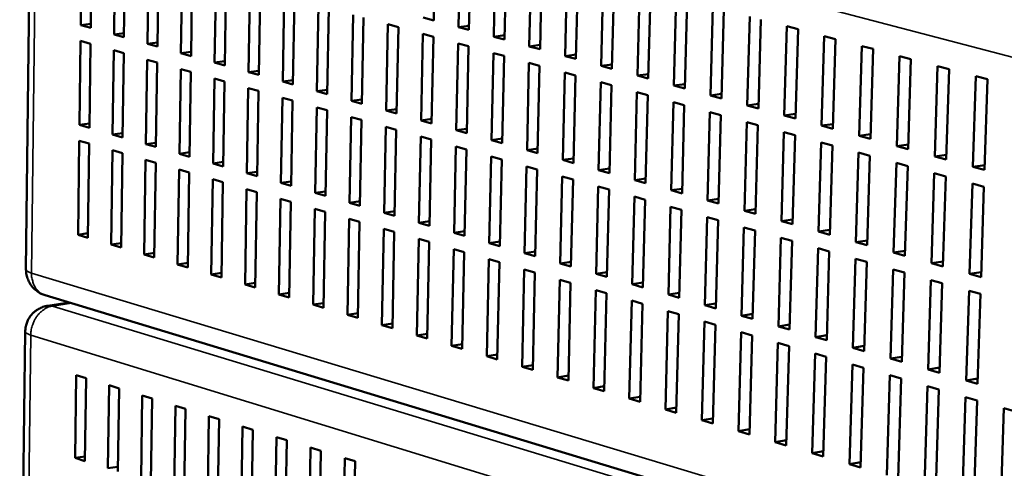
# Model space of a CAD drawing. Units: millimetres. Extents: x 49 to 4380, y 75 to 3075.
# Drawn here: x 3242 to 3435, y 2517 to 2605 of the extents above; entities that cross this region are included whole.
import ezdxf

# ---------------------------------------------------------------- set-up
doc = ezdxf.new("R2010")
doc.units = ezdxf.units.MM
doc.header["$LTSCALE"] = 15
doc.layers.add('Visible (ISO)', color=7, linetype='Continuous', lineweight=50)
doc.layers.add('Visible Narrow (ISO)', color=7, linetype='Continuous', lineweight=35)

msp = doc.modelspace()

# ---------------------------------------------------------------- linework, layer by layer
at = {"layer": 'Visible (ISO)'}
for p, q in [((3243.45, 2556.06), (3244.56, 2648.01)), ((3323.43, 2621.67), (3323.08, 2604.68)), ((3254.16, 2603.74), (3254.38, 2620.21)), ((3256.32, 2619.68), (3256.1, 2603.2)), ((3327.89, 2603.37), (3328.25, 2620.4)), ((3330.33, 2619.85), (3329.96, 2602.81)), ((3260.64, 2601.93), (3260.87, 2618.44)), ((3262.82, 2617.91), (3262.59, 2601.39)), ((3334.8, 2601.5), (3335.18, 2618.57)), ((3337.26, 2618.02), (3336.88, 2600.93)), ((3267.15, 2600.11), (3267.4, 2616.66)), ((3269.36, 2616.13), (3269.12, 2599.56)), ((3341.75, 2599.61), (3342.14, 2616.73)), ((3344.24, 2616.18), (3343.85, 2599.05)), ((3273.71, 2598.28), (3273.96, 2614.87)), ((3275.94, 2614.34), (3275.68, 2597.72)), ((3348.74, 2597.72), (3349.15, 2614.88)), ((3351.25, 2614.32), (3350.85, 2597.15)), ((3280.29, 2596.43), (3280.56, 2613.07)), ((3282.55, 2612.53), (3282.28, 2595.88)), ((3355.78, 2595.81), (3356.19, 2613.02)), ((3358.31, 2612.46), (3357.89, 2595.23)), ((3286.92, 2594.58), (3287.2, 2611.26)), ((3289.2, 2610.72), (3288.91, 2594.02)), ((3362.85, 2593.89), (3363.28, 2611.15)), ((3365.41, 2610.58), (3364.98, 2593.31)), ((3293.58, 2592.72), (3293.87, 2609.44)), ((3295.88, 2608.9), (3295.59, 2592.15)), ((3300.28, 2590.84), (3300.59, 2607.61)), ((3369.96, 2591.96), (3370.41, 2609.26)), ((3372.55, 2608.7), (3372.1, 2591.38)), ((3302.61, 2607.06), (3302.3, 2590.28)), ((3307.02, 2588.96), (3307.34, 2605.77)), ((3377.12, 2590.02), (3377.58, 2607.37)), ((3379.73, 2606.8), (3379.27, 2589.43)), ((3254.16, 2603.74), (3256.11, 2603.99)), ((3256.1, 2603.2), (3254.16, 2603.74)), ((3309.37, 2605.22), (3309.05, 2588.39)), ((3313.8, 2587.06), (3314.13, 2603.92)), ((3314.13, 2603.92), (3316.17, 2603.37)), ((3323.08, 2604.68), (3321.02, 2605.24)), ((3384.31, 2588.07), (3384.79, 2605.46)), ((3386.96, 2604.89), (3386.48, 2587.48)), ((3260.64, 2601.93), (3262.6, 2602.19)), ((3262.59, 2601.39), (3260.64, 2601.93)), ((3316.17, 2603.37), (3315.84, 2586.49)), ((3320.61, 2585.15), (3320.96, 2602.06)), ((3320.96, 2602.06), (3323.01, 2601.5)), ((3327.89, 2603.37), (3329.98, 2603.65)), ((3329.96, 2602.81), (3327.89, 2603.37)), ((3334.8, 2601.5), (3336.9, 2601.78)), ((3391.55, 2586.1), (3392.04, 2603.55)), ((3392.04, 2603.55), (3394.23, 2602.97)), ((3394.23, 2602.97), (3393.73, 2585.51)), ((3253.9, 2584.26), (3254.12, 2600.66)), ((3254.12, 2600.66), (3256.06, 2600.12)), ((3256.06, 2600.12), (3255.84, 2583.7)), ((3267.15, 2600.11), (3269.13, 2600.37)), ((3269.12, 2599.56), (3267.15, 2600.11)), ((3323.01, 2601.5), (3322.66, 2584.58)), ((3327.47, 2583.24), (3327.83, 2600.19)), ((3327.83, 2600.19), (3329.89, 2599.62)), ((3336.88, 2600.93), (3334.8, 2601.5)), ((3341.75, 2599.61), (3343.87, 2599.9)), ((3398.84, 2584.13), (3399.34, 2601.62)), ((3399.34, 2601.62), (3401.54, 2601.04)), ((3401.54, 2601.04), (3401.03, 2583.53)), ((3260.37, 2582.4), (3260.6, 2598.84)), ((3260.6, 2598.84), (3262.55, 2598.29)), ((3262.55, 2598.29), (3262.31, 2581.84)), ((3273.71, 2598.28), (3275.69, 2598.54)), ((3275.68, 2597.72), (3273.71, 2598.28)), ((3329.89, 2599.62), (3329.53, 2582.66)), ((3334.36, 2581.31), (3334.73, 2598.3)), ((3334.73, 2598.3), (3336.81, 2597.74)), ((3343.85, 2599.05), (3341.75, 2599.61)), ((3348.74, 2597.72), (3350.87, 2598)), ((3406.16, 2582.14), (3406.68, 2599.68)), ((3406.68, 2599.68), (3408.89, 2599.1)), ((3408.89, 2599.1), (3408.37, 2581.54)), ((3266.87, 2580.53), (3267.11, 2597.01)), ((3267.11, 2597.01), (3269.07, 2596.46)), ((3269.07, 2596.46), (3268.83, 2579.96)), ((3280.29, 2596.43), (3282.29, 2596.7)), ((3282.28, 2595.88), (3280.29, 2596.43)), ((3336.81, 2597.74), (3336.44, 2580.73)), ((3341.3, 2579.37), (3341.68, 2596.41)), ((3341.68, 2596.41), (3343.77, 2595.84)), ((3350.85, 2597.15), (3348.74, 2597.72)), ((3355.78, 2595.81), (3357.91, 2596.1)), ((3413.53, 2580.14), (3414.07, 2597.73)), ((3414.07, 2597.73), (3416.29, 2597.14)), ((3416.29, 2597.14), (3415.75, 2579.54)), ((3273.4, 2578.64), (3273.66, 2595.17)), ((3273.66, 2595.17), (3275.63, 2594.62)), ((3275.63, 2594.62), (3275.37, 2578.07)), ((3286.92, 2594.58), (3288.93, 2594.85)), ((3288.91, 2594.02), (3286.92, 2594.58)), ((3343.77, 2595.84), (3343.38, 2578.78)), ((3348.27, 2577.42), (3348.67, 2594.51)), ((3348.67, 2594.51), (3350.77, 2593.93)), ((3357.89, 2595.23), (3355.78, 2595.81)), ((3362.85, 2593.89), (3365, 2594.19)), ((3420.94, 2578.13), (3421.49, 2595.77)), ((3421.49, 2595.77), (3423.73, 2595.18)), ((3423.73, 2595.18), (3423.18, 2577.52)), ((3279.98, 2576.75), (3280.24, 2593.32)), ((3280.24, 2593.32), (3282.23, 2592.76)), ((3282.23, 2592.76), (3281.96, 2576.18)), ((3293.58, 2592.72), (3295.6, 2592.99)), ((3295.59, 2592.15), (3293.58, 2592.72)), ((3350.77, 2593.93), (3350.37, 2576.83)), ((3355.28, 2575.45), (3355.7, 2592.59)), ((3355.7, 2592.59), (3357.81, 2592.01)), ((3364.98, 2593.31), (3362.85, 2593.89)), ((3369.96, 2591.96), (3372.13, 2592.26)), ((3428.4, 2576.11), (3428.97, 2593.79)), ((3428.97, 2593.79), (3431.22, 2593.2)), ((3431.22, 2593.2), (3430.65, 2575.5)), ((3286.59, 2574.84), (3286.87, 2591.46)), ((3286.87, 2591.46), (3288.86, 2590.9)), ((3288.86, 2590.9), (3288.58, 2574.27)), ((3300.28, 2590.84), (3302.31, 2591.12)), ((3302.3, 2590.28), (3300.28, 2590.84)), ((3357.81, 2592.01), (3357.4, 2574.86)), ((3362.34, 2573.48), (3362.77, 2590.66)), ((3362.77, 2590.66), (3364.9, 2590.08)), ((3372.1, 2591.38), (3369.96, 2591.96)), ((3377.12, 2590.02), (3379.29, 2590.32)), ((3293.24, 2572.93), (3293.53, 2589.59)), ((3293.53, 2589.59), (3295.53, 2589.02)), ((3295.53, 2589.02), (3295.24, 2572.35)), ((3307.02, 2588.96), (3309.07, 2589.24)), ((3309.05, 2588.39), (3307.02, 2588.96)), ((3364.9, 2590.08), (3364.46, 2572.89)), ((3369.43, 2571.5), (3369.88, 2588.72)), ((3369.88, 2588.72), (3372.02, 2588.14)), ((3379.27, 2589.43), (3377.12, 2590.02)), ((3384.31, 2588.07), (3386.51, 2588.38)), ((3299.92, 2571), (3300.22, 2587.7)), ((3300.22, 2587.7), (3302.24, 2587.14)), ((3302.24, 2587.14), (3301.93, 2570.42)), ((3313.8, 2587.06), (3315.85, 2587.34)), ((3315.84, 2586.49), (3313.8, 2587.06)), ((3372.02, 2588.14), (3371.57, 2570.9)), ((3376.57, 2569.5), (3377.03, 2586.77)), ((3377.03, 2586.77), (3379.18, 2586.19)), ((3386.48, 2587.48), (3384.31, 2588.07)), ((3391.55, 2586.1), (3393.76, 2586.42)), ((3253.9, 2584.26), (3255.85, 2584.53)), ((3306.64, 2569.06), (3306.96, 2585.81)), ((3306.96, 2585.81), (3308.99, 2585.24)), ((3308.99, 2585.24), (3308.67, 2568.48)), ((3320.61, 2585.15), (3322.68, 2585.44)), ((3322.66, 2584.58), (3320.61, 2585.15)), ((3379.18, 2586.19), (3378.72, 2568.9)), ((3383.75, 2567.49), (3384.22, 2584.81)), ((3384.22, 2584.81), (3386.39, 2584.22)), ((3393.73, 2585.51), (3391.55, 2586.1)), ((3255.84, 2583.7), (3253.9, 2584.26)), ((3260.37, 2582.4), (3262.33, 2582.67)), ((3313.41, 2567.12), (3313.73, 2583.91)), ((3313.73, 2583.91), (3315.77, 2583.33)), ((3315.77, 2583.33), (3315.44, 2566.53)), ((3327.47, 2583.24), (3329.55, 2583.53)), ((3329.53, 2582.66), (3327.47, 2583.24)), ((3386.39, 2584.22), (3385.91, 2566.89)), ((3390.97, 2565.47), (3391.46, 2582.84)), ((3391.46, 2582.84), (3393.64, 2582.24)), ((3398.84, 2584.13), (3401.06, 2584.44)), ((3401.03, 2583.53), (3398.84, 2584.13)), ((3253.62, 2562.82), (3253.86, 2581.19)), ((3253.86, 2581.19), (3255.8, 2580.63)), ((3255.8, 2580.63), (3255.55, 2562.25)), ((3262.31, 2581.84), (3260.37, 2582.4)), ((3266.87, 2580.53), (3268.84, 2580.8)), ((3320.2, 2565.16), (3320.55, 2581.99)), ((3320.55, 2581.99), (3322.6, 2581.41)), ((3322.6, 2581.41), (3322.25, 2564.57)), ((3334.36, 2581.31), (3336.46, 2581.6)), ((3336.44, 2580.73), (3334.36, 2581.31)), ((3393.64, 2582.24), (3393.15, 2564.86)), ((3398.24, 2563.44), (3398.74, 2580.85)), ((3398.74, 2580.85), (3400.93, 2580.26)), ((3406.16, 2582.14), (3408.39, 2582.46)), ((3408.37, 2581.54), (3406.16, 2582.14)), ((3260.07, 2560.91), (3260.33, 2579.32)), ((3260.33, 2579.32), (3262.27, 2578.76)), ((3262.27, 2578.76), (3262.01, 2560.33)), ((3268.83, 2579.96), (3266.87, 2580.53)), ((3273.4, 2578.64), (3275.39, 2578.92)), ((3327.04, 2563.19), (3327.4, 2580.06)), ((3327.4, 2580.06), (3329.46, 2579.48)), ((3329.46, 2579.48), (3329.1, 2562.59)), ((3341.3, 2579.37), (3343.4, 2579.67)), ((3343.38, 2578.78), (3341.3, 2579.37)), ((3400.93, 2580.26), (3400.43, 2562.83)), ((3405.55, 2561.39), (3406.06, 2578.86)), ((3406.06, 2578.86), (3408.27, 2578.26)), ((3413.53, 2580.14), (3415.78, 2580.47)), ((3415.75, 2579.54), (3413.53, 2580.14)), ((3266.55, 2558.98), (3266.82, 2577.44)), ((3266.82, 2577.44), (3268.78, 2576.87)), ((3268.78, 2576.87), (3268.51, 2558.4)), ((3275.37, 2578.07), (3273.4, 2578.64)), ((3279.98, 2576.75), (3281.97, 2577.03)), ((3333.92, 2561.2), (3334.29, 2578.13)), ((3334.29, 2578.13), (3336.37, 2577.54)), ((3336.37, 2577.54), (3335.99, 2560.61)), ((3348.27, 2577.42), (3350.39, 2577.72)), ((3350.37, 2576.83), (3348.27, 2577.42)), ((3408.27, 2578.26), (3407.75, 2560.78)), ((3412.9, 2559.34), (3413.43, 2576.85)), ((3413.43, 2576.85), (3415.65, 2576.24)), ((3420.94, 2578.13), (3423.21, 2578.46)), ((3423.18, 2577.52), (3420.94, 2578.13)), ((3273.07, 2557.04), (3273.36, 2575.55)), ((3273.36, 2575.55), (3275.32, 2574.98)), ((3275.32, 2574.98), (3275.04, 2556.45)), ((3281.96, 2576.18), (3279.98, 2576.75)), ((3286.59, 2574.84), (3288.59, 2575.13)), ((3288.58, 2574.27), (3286.59, 2574.84)), ((3340.84, 2559.21), (3341.22, 2576.18)), ((3341.22, 2576.18), (3343.31, 2575.59)), ((3343.31, 2575.59), (3342.92, 2558.61)), ((3355.28, 2575.45), (3357.42, 2575.76)), ((3357.4, 2574.86), (3355.28, 2575.45)), ((3415.65, 2576.24), (3415.11, 2558.72)), ((3428.4, 2576.11), (3430.68, 2576.44)), ((3430.65, 2575.5), (3428.4, 2576.11)), ((3279.63, 2555.09), (3279.93, 2573.65)), ((3279.93, 2573.65), (3281.91, 2573.07)), ((3281.91, 2573.07), (3281.61, 2554.5)), ((3293.24, 2572.93), (3295.25, 2573.21)), ((3295.24, 2572.35), (3293.24, 2572.93)), ((3347.8, 2557.21), (3348.19, 2574.22)), ((3348.19, 2574.22), (3350.29, 2573.63)), ((3350.29, 2573.63), (3349.89, 2556.6)), ((3362.34, 2573.48), (3364.49, 2573.79)), ((3364.46, 2572.89), (3362.34, 2573.48)), ((3420.29, 2557.27), (3420.84, 2574.83)), ((3420.84, 2574.83), (3423.07, 2574.22)), ((3423.07, 2574.22), (3422.52, 2556.65)), ((3286.23, 2553.13), (3286.54, 2571.73)), ((3286.54, 2571.73), (3288.53, 2571.16)), ((3288.53, 2571.16), (3288.21, 2552.54)), ((3299.92, 2571), (3301.95, 2571.29)), ((3301.93, 2570.42), (3299.92, 2571)), ((3354.79, 2555.19), (3355.21, 2572.25)), ((3355.21, 2572.25), (3357.32, 2571.66)), ((3357.32, 2571.66), (3356.9, 2554.58)), ((3369.43, 2571.5), (3371.6, 2571.81)), ((3371.57, 2570.9), (3369.43, 2571.5)), ((3427.73, 2555.19), (3428.3, 2572.8)), ((3428.3, 2572.8), (3430.54, 2572.18)), ((3430.54, 2572.18), (3429.97, 2554.56)), ((3292.86, 2551.16), (3293.18, 2569.81)), ((3293.18, 2569.81), (3295.18, 2569.23)), ((3295.18, 2569.23), (3294.85, 2550.56)), ((3306.64, 2569.06), (3308.69, 2569.36)), ((3361.83, 2553.16), (3362.26, 2570.27)), ((3362.26, 2570.27), (3364.38, 2569.67)), ((3364.38, 2569.67), (3363.95, 2552.55)), ((3376.57, 2569.5), (3378.75, 2569.82)), ((3378.72, 2568.9), (3376.57, 2569.5)), ((3299.52, 2549.17), (3299.86, 2567.88)), ((3299.86, 2567.88), (3301.88, 2567.29)), ((3301.88, 2567.29), (3301.53, 2548.57)), ((3308.67, 2568.48), (3306.64, 2569.06)), ((3313.41, 2567.12), (3315.46, 2567.41)), ((3368.91, 2551.12), (3369.35, 2568.27)), ((3369.35, 2568.27), (3371.49, 2567.67)), ((3371.49, 2567.67), (3371.04, 2550.51)), ((3383.75, 2567.49), (3385.94, 2567.82)), ((3385.91, 2566.89), (3383.75, 2567.49)), ((3306.23, 2547.18), (3306.58, 2565.93)), ((3306.58, 2565.93), (3308.61, 2565.35)), ((3308.61, 2565.35), (3308.25, 2546.58)), ((3315.44, 2566.53), (3313.41, 2567.12)), ((3320.2, 2565.16), (3322.27, 2565.46)), ((3376.03, 2549.07), (3376.49, 2566.27)), ((3376.49, 2566.27), (3378.64, 2565.66)), ((3378.64, 2565.66), (3378.18, 2548.45)), ((3390.97, 2565.47), (3393.18, 2565.8)), ((3393.15, 2564.86), (3390.97, 2565.47)), ((3312.97, 2545.17), (3313.34, 2563.97)), ((3313.34, 2563.97), (3315.38, 2563.39)), ((3315.38, 2563.39), (3315, 2544.57)), ((3322.25, 2564.57), (3320.2, 2565.16)), ((3327.04, 2563.19), (3329.12, 2563.49)), ((3383.19, 2547.01), (3383.66, 2564.25)), ((3383.66, 2564.25), (3385.83, 2563.64)), ((3385.83, 2563.64), (3385.35, 2546.38)), ((3398.24, 2563.44), (3400.45, 2563.77)), ((3400.43, 2562.83), (3398.24, 2563.44)), ((3253.62, 2562.82), (3255.56, 2563.1)), ((3255.55, 2562.25), (3253.62, 2562.82)), ((3319.76, 2543.15), (3320.14, 2562.01)), ((3320.14, 2562.01), (3322.19, 2561.41)), ((3322.19, 2561.41), (3321.8, 2542.55)), ((3329.1, 2562.59), (3327.04, 2563.19)), ((3333.92, 2561.2), (3336.01, 2561.51)), ((3390.4, 2544.93), (3390.88, 2562.22)), ((3390.88, 2562.22), (3393.06, 2561.61)), ((3393.06, 2561.61), (3392.57, 2544.31)), ((3405.55, 2561.39), (3407.78, 2561.73)), ((3407.75, 2560.78), (3405.55, 2561.39)), ((3260.07, 2560.91), (3262.02, 2561.19)), ((3262.01, 2560.33), (3260.07, 2560.91)), ((3326.58, 2541.13), (3326.98, 2560.03)), ((3326.98, 2560.03), (3329.04, 2559.43)), ((3335.99, 2560.61), (3333.92, 2561.2)), ((3340.84, 2559.21), (3342.94, 2559.52)), ((3397.64, 2542.84), (3398.14, 2560.18)), ((3398.14, 2560.18), (3400.33, 2559.57)), ((3400.33, 2559.57), (3399.83, 2542.21)), ((3412.9, 2559.34), (3415.14, 2559.68)), ((3266.55, 2558.98), (3268.52, 2559.26)), ((3268.51, 2558.4), (3266.55, 2558.98)), ((3329.04, 2559.43), (3328.63, 2540.52)), ((3333.44, 2539.09), (3333.85, 2558.04)), ((3333.85, 2558.04), (3335.92, 2557.44)), ((3342.92, 2558.61), (3340.84, 2559.21)), ((3404.93, 2540.74), (3405.45, 2558.13)), ((3405.45, 2558.13), (3407.65, 2557.51)), ((3415.11, 2558.72), (3412.9, 2559.34)), ((3420.29, 2557.27), (3422.55, 2557.62)), ((3273.07, 2557.04), (3275.05, 2557.33)), ((3275.04, 2556.45), (3273.07, 2557.04)), ((3335.92, 2557.44), (3335.5, 2538.47)), ((3340.34, 2537.03), (3340.77, 2556.04)), ((3340.77, 2556.04), (3342.85, 2555.43)), ((3347.8, 2557.21), (3349.91, 2557.52)), ((3349.89, 2556.6), (3347.8, 2557.21)), ((3407.65, 2557.51), (3407.13, 2540.11)), ((3412.27, 2538.63), (3412.8, 2556.06)), ((3412.8, 2556.06), (3415.01, 2555.44)), ((3422.52, 2556.65), (3420.29, 2557.27)), ((3279.63, 2555.09), (3281.62, 2555.38)), ((3281.61, 2554.5), (3279.63, 2555.09)), ((3342.85, 2555.43), (3342.41, 2536.42)), ((3347.28, 2534.97), (3347.72, 2554.02)), ((3347.72, 2554.02), (3349.82, 2553.42)), ((3354.79, 2555.19), (3356.92, 2555.51)), ((3356.9, 2554.58), (3354.79, 2555.19)), ((3415.01, 2555.44), (3414.47, 2537.99)), ((3419.64, 2536.5), (3420.19, 2553.98)), ((3420.19, 2553.98), (3422.41, 2553.36)), ((3427.73, 2555.19), (3430, 2555.54)), ((3429.97, 2554.56), (3427.73, 2555.19)), ((3286.23, 2553.13), (3288.23, 2553.42)), ((3288.21, 2552.54), (3286.23, 2553.13)), ((3349.82, 2553.42), (3349.37, 2534.35)), ((3354.26, 2532.89), (3354.72, 2552)), ((3354.72, 2552), (3356.82, 2551.39)), ((3361.83, 2553.16), (3363.98, 2553.49)), ((3363.95, 2552.55), (3361.83, 2553.16)), ((3422.41, 2553.36), (3421.86, 2535.86)), ((3427.06, 2534.37), (3427.62, 2551.89)), ((3427.62, 2551.89), (3429.86, 2551.26)), ((3247.19, 2551.01), (3607.98, 2441.57)), ((3292.86, 2551.16), (3294.87, 2551.46)), ((3294.85, 2550.56), (3292.86, 2551.16)), ((3356.82, 2551.39), (3356.36, 2532.27)), ((3361.27, 2530.81), (3361.75, 2549.96)), ((3361.75, 2549.96), (3363.87, 2549.35)), ((3368.91, 2551.12), (3371.07, 2551.45)), ((3371.04, 2550.51), (3368.91, 2551.12)), ((3429.86, 2551.26), (3429.3, 2533.72)), ((3251.91, 2549.58), (3247.73, 2548.96)), ((3299.52, 2549.17), (3301.55, 2549.48)), ((3301.53, 2548.57), (3299.52, 2549.17)), ((3363.87, 2549.35), (3363.39, 2530.18)), ((3376.03, 2549.07), (3378.2, 2549.41)), ((3378.18, 2548.45), (3376.03, 2549.07)), ((3306.23, 2547.18), (3308.27, 2547.49)), ((3308.25, 2546.58), (3306.23, 2547.18)), ((3368.34, 2528.71), (3368.83, 2547.91)), ((3368.83, 2547.91), (3370.96, 2547.3)), ((3370.96, 2547.3), (3370.46, 2528.07)), ((3383.19, 2547.01), (3385.38, 2547.35)), ((3385.35, 2546.38), (3383.19, 2547.01)), ((3312.97, 2545.17), (3315.02, 2545.49)), ((3315, 2544.57), (3312.97, 2545.17)), ((3375.44, 2526.6), (3375.95, 2545.85)), ((3375.95, 2545.85), (3378.09, 2545.23)), ((3378.09, 2545.23), (3377.58, 2525.96)), ((3390.4, 2544.93), (3392.59, 2545.28)), ((3392.57, 2544.31), (3390.4, 2544.93)), ((3242.22, 2454.03), (3243.31, 2543.94)), ((3319.76, 2543.15), (3321.82, 2543.47)), ((3321.8, 2542.55), (3319.76, 2543.15)), ((3382.58, 2524.47), (3383.11, 2543.78)), ((3383.11, 2543.78), (3385.26, 2543.16)), ((3385.26, 2543.16), (3384.73, 2523.83)), ((3397.64, 2542.84), (3399.86, 2543.19)), ((3399.83, 2542.21), (3397.64, 2542.84)), ((3326.58, 2541.13), (3328.65, 2541.45)), ((3328.63, 2540.52), (3326.58, 2541.13)), ((3389.76, 2522.33), (3390.31, 2541.7)), ((3390.31, 2541.7), (3392.48, 2541.07)), ((3392.48, 2541.07), (3391.93, 2521.69)), ((3404.93, 2540.74), (3407.16, 2541.1)), ((3407.13, 2540.11), (3404.93, 2540.74)), ((3333.44, 2539.09), (3335.52, 2539.41)), ((3335.5, 2538.47), (3333.44, 2539.09)), ((3396.99, 2520.18), (3397.55, 2539.6)), ((3397.55, 2539.6), (3399.73, 2538.97)), ((3399.73, 2538.97), (3399.17, 2519.54)), ((3412.27, 2538.63), (3414.51, 2538.99)), ((3414.47, 2537.99), (3412.27, 2538.63)), ((3340.34, 2537.03), (3342.44, 2537.36)), ((3342.41, 2536.42), (3340.34, 2537.03)), ((3404.26, 2518.02), (3404.84, 2537.49)), ((3404.84, 2537.49), (3407.03, 2536.85)), ((3407.03, 2536.85), (3406.45, 2517.37)), ((3419.64, 2536.5), (3421.9, 2536.87)), ((3421.86, 2535.86), (3419.64, 2536.5)), ((3253.05, 2519.24), (3253.26, 2535.41)), ((3253.26, 2535.41), (3255.18, 2534.81)), ((3255.18, 2534.81), (3254.97, 2518.63)), ((3347.28, 2534.97), (3349.39, 2535.31)), ((3349.37, 2534.35), (3347.28, 2534.97)), ((3411.57, 2515.85), (3412.17, 2535.37)), ((3412.17, 2535.37), (3414.37, 2534.73)), ((3414.37, 2534.73), (3413.78, 2515.19)), ((3427.06, 2534.37), (3429.33, 2534.74)), ((3259.46, 2517.21), (3259.69, 2533.42)), ((3259.69, 2533.42), (3261.62, 2532.82)), ((3261.62, 2532.82), (3261.4, 2516.6)), ((3354.26, 2532.89), (3356.38, 2533.23)), ((3356.36, 2532.27), (3354.26, 2532.89)), ((3418.93, 2513.66), (3419.54, 2533.23)), ((3419.54, 2533.23), (3421.76, 2532.59)), ((3421.76, 2532.59), (3421.14, 2513)), ((3429.3, 2533.72), (3427.06, 2534.37)), ((3265.92, 2515.17), (3266.15, 2531.42)), ((3266.15, 2531.42), (3268.1, 2530.82)), ((3268.1, 2530.82), (3267.86, 2514.55)), ((3361.27, 2530.81), (3363.41, 2531.15)), ((3363.39, 2530.18), (3361.27, 2530.81)), ((3426.33, 2511.46), (3426.96, 2531.09)), ((3426.96, 2531.09), (3429.19, 2530.44)), ((3272.4, 2513.12), (3272.65, 2529.41)), ((3272.65, 2529.41), (3274.61, 2528.8)), ((3274.61, 2528.8), (3274.36, 2512.5)), ((3368.34, 2528.71), (3370.49, 2529.06)), ((3370.46, 2528.07), (3368.34, 2528.71)), ((3429.19, 2530.44), (3428.56, 2510.8)), ((3433.77, 2509.25), (3434.42, 2528.93)), ((3434.42, 2528.93), (3436.67, 2528.28)), ((3278.93, 2511.05), (3279.19, 2527.39)), ((3279.19, 2527.39), (3281.16, 2526.78)), ((3281.16, 2526.78), (3280.89, 2510.43)), ((3375.44, 2526.6), (3377.6, 2526.95)), ((3285.49, 2508.98), (3285.76, 2525.36)), ((3285.76, 2525.36), (3287.74, 2524.74)), ((3377.58, 2525.96), (3375.44, 2526.6)), ((3287.74, 2524.74), (3287.46, 2508.35)), ((3292.08, 2506.89), (3292.37, 2523.31)), ((3292.37, 2523.31), (3294.36, 2522.7)), ((3382.58, 2524.47), (3384.76, 2524.83)), ((3384.73, 2523.83), (3382.58, 2524.47)), ((3294.36, 2522.7), (3294.07, 2506.26)), ((3298.72, 2504.79), (3299.02, 2521.26)), ((3299.02, 2521.26), (3301.02, 2520.64)), ((3389.76, 2522.33), (3391.96, 2522.7)), ((3391.93, 2521.69), (3389.76, 2522.33)), ((3253.05, 2519.24), (3254.98, 2519.54)), ((3254.97, 2518.63), (3253.05, 2519.24)), ((3301.02, 2520.64), (3300.72, 2504.16)), ((3305.39, 2502.68), (3305.7, 2519.19)), ((3305.7, 2519.19), (3307.71, 2518.57)), ((3396.99, 2520.18), (3399.2, 2520.55)), ((3399.17, 2519.54), (3396.99, 2520.18)), ((3259.46, 2517.21), (3261.41, 2517.52)), ((3307.71, 2518.57), (3307.4, 2502.05)), ((3404.26, 2518.02), (3406.48, 2518.4)), ((3406.45, 2517.37), (3404.26, 2518.02))]:
    msp.add_line(p, q, dxfattribs=at)
at = {"layer": 'Visible (ISO)', "flags": 128}
for points in [[(3247.19, 2551.01, -0.031959), (3246.41, 2551.3, -0.051052), (3245.96, 2551.56, -0.012842), (3245.19, 2552.15, -0.031952), (3244.91, 2552.41, -0.032214), (3244.47, 2552.92, -0.032137), (3244.11, 2553.49, -0.032452), (3243.94, 2553.84, -0.013189), (3243.61, 2554.74, -0.051868), (3243.5, 2555.24, -0.032465), (3243.45, 2556.06)], [(3243.31, 2543.94, -0.029634), (3243.36, 2544.69, -0.04808), (3243.46, 2545.14, -0.0112), (3243.76, 2545.96, -0.029651), (3243.9, 2546.26, -0.029553), (3244.21, 2546.78, -0.029593), (3244.58, 2547.26, -0.029396), (3245.01, 2547.69, -0.029458), (3245.48, 2548.06, -0.029207), (3245.76, 2548.24, -0.010917), (3246.55, 2548.64, -0.047405), (3246.99, 2548.81, -0.029194), (3247.73, 2548.96)]]:
    msp.add_lwpolyline(points, format="xyb", dxfattribs=at)
at = {"layer": 'Visible Narrow (ISO)'}
for p, q in [((3244.53, 2555.35), (3245.65, 2647.4)), ((3245.65, 2647.4), (3611, 2551.7)), ((3605.52, 2446.41), (3244.53, 2555.35)), ((3248.6, 2548.89), (3247.73, 2548.96)), ((3248.6, 2548.89), (3252.35, 2549.44)), ((3609.3, 2439.22), (3248.6, 2548.89)), ((3243.28, 2453.21), (3244.38, 2543.22)), ((3244.38, 2543.22), (3604.8, 2432.55))]:
    msp.add_line(p, q, dxfattribs=at)
at = {"layer": 'Visible Narrow (ISO)', "flags": 128}
for points in [[(3244.53, 2555.35, -0.032974), (3244.19, 2555.46, -0.041342), (3243.94, 2555.58, -0.01442), (3243.68, 2555.74, -0.033893), (3243.57, 2555.82, -0.09917), (3243.52, 2555.89, -0.051017), (3243.45, 2556.06)], [(3247.19, 2551.01, -0.036725), (3246.62, 2551.23, -0.058605), (3246.3, 2551.44, -0.016188), (3245.76, 2551.9, -0.03663), (3245.55, 2552.13, -0.031575), (3245.23, 2552.59, -0.03283), (3244.98, 2553.06, -0.027879), (3244.88, 2553.34, -0.010082), (3244.64, 2554.15, -0.044318), (3244.55, 2554.61, -0.027869), (3244.53, 2555.35)], [(3244.38, 2543.22, -0.025671), (3244.44, 2544.05, -0.042751), (3244.54, 2544.55, -0.008859), (3244.84, 2545.5, -0.025358), (3244.97, 2545.83, -0.026598), (3245.27, 2546.41, -0.025939), (3245.64, 2546.97, -0.029136), (3246.04, 2547.45, -0.027985), (3246.52, 2547.9, -0.032959), (3246.8, 2548.12, -0.014045), (3247.53, 2548.56, -0.055054), (3247.92, 2548.73, -0.033419), (3248.6, 2548.89)], [(3243.31, 2543.94, 0.051292), (3243.37, 2543.77, 0.098971), (3243.43, 2543.69, 0.03391), (3243.53, 2543.61, 0.014638), (3243.79, 2543.44, 0.041871), (3244.04, 2543.32, 0.033367), (3244.38, 2543.22)]]:
    msp.add_lwpolyline(points, format="xyb", dxfattribs=at)

doc.saveas('drawing.dxf')
